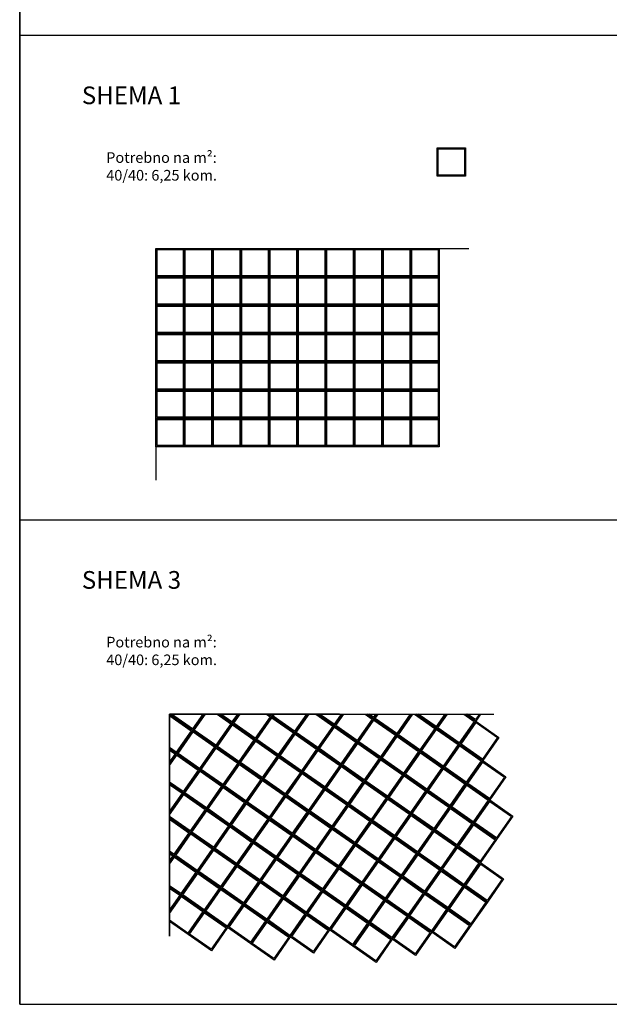
# Model space of a CAD drawing. Units: millimetres. Extents: x 2219 to 3919, y 2603 to 4789.
# Drawn here: x 2219 to 3052, y 2603 to 3994 of the extents above; entities that cross this region are included whole.
import ezdxf

# ---------------------------------------------------------------- set-up
doc = ezdxf.new("R2010")
doc.units = ezdxf.units.MM
doc.styles.get("Standard").update_dxf_attribs({"font": 'arial.ttf'})

msp = doc.modelspace()

# ---------------------------------------------------------------- linework, layer by layer
msp.add_line((2219.3, 2603), (2219.3, 4293))
msp.add_line((2219.3, 2603), (2219.3, 4293))
for points in [[(2219.3, 4293), (2219.3, 3905.5)], [(2219.3, 3972.2), (3919.3, 3972.2)], [(2219.3, 3972.2), (2219.3, 2603)], [(2809.2, 3812.9), (2849.2, 3812.9), (2849.2, 3772.9), (2809.2, 3772.9), (2809.2, 3812.9)], [(2411.8, 3670.8), (2451.8, 3670.8), (2451.8, 3630.8), (2411.8, 3630.8), (2411.8, 3670.8)], [(2451.8, 3670.8), (2491.8, 3670.8), (2491.8, 3630.8), (2451.8, 3630.8), (2451.8, 3670.8)], [(2491.8, 3670.8), (2531.8, 3670.8), (2531.8, 3630.8), (2491.8, 3630.8), (2491.8, 3670.8)], [(2531.8, 3670.8), (2571.8, 3670.8), (2571.8, 3630.8), (2531.8, 3630.8), (2531.8, 3670.8)], [(2571.8, 3670.8), (2611.8, 3670.8), (2611.8, 3630.8), (2571.8, 3630.8), (2571.8, 3670.8)], [(2611.8, 3670.8), (2651.8, 3670.8), (2651.8, 3630.8), (2611.8, 3630.8), (2611.8, 3670.8)], [(2651.8, 3670.8), (2691.8, 3670.8), (2691.8, 3630.8), (2651.8, 3630.8), (2651.8, 3670.8)], [(2691.8, 3670.8), (2731.8, 3670.8), (2731.8, 3630.8), (2691.8, 3630.8), (2691.8, 3670.8)], [(2731.8, 3670.8), (2771.8, 3670.8), (2771.8, 3630.8), (2731.8, 3630.8), (2731.8, 3670.8)], [(2771.8, 3670.8), (2811.8, 3670.8), (2811.8, 3630.8), (2771.8, 3630.8), (2771.8, 3670.8)], [(2411.8, 3640.8), (2411.8, 3610.8)], [(2411.8, 3630.8), (2451.8, 3630.8), (2451.8, 3590.8), (2411.8, 3590.8), (2411.8, 3630.8)], [(2451.8, 3630.8), (2491.8, 3630.8), (2491.8, 3590.8), (2451.8, 3590.8), (2451.8, 3630.8)], [(2491.8, 3630.8), (2531.8, 3630.8), (2531.8, 3590.8), (2491.8, 3590.8), (2491.8, 3630.8)], [(2531.8, 3630.8), (2571.8, 3630.8), (2571.8, 3590.8), (2531.8, 3590.8), (2531.8, 3630.8)], [(2571.8, 3630.8), (2611.8, 3630.8), (2611.8, 3590.8), (2571.8, 3590.8), (2571.8, 3630.8)], [(2611.8, 3630.8), (2651.8, 3630.8), (2651.8, 3590.8), (2611.8, 3590.8), (2611.8, 3630.8)], [(2651.8, 3630.8), (2691.8, 3630.8), (2691.8, 3590.8), (2651.8, 3590.8), (2651.8, 3630.8)], [(2691.8, 3630.8), (2731.8, 3630.8), (2731.8, 3590.8), (2691.8, 3590.8), (2691.8, 3630.8)], [(2731.8, 3630.8), (2771.8, 3630.8), (2771.8, 3590.8), (2731.8, 3590.8), (2731.8, 3630.8)], [(2771.8, 3630.8), (2811.8, 3630.8), (2811.8, 3590.8), (2771.8, 3590.8), (2771.8, 3630.8)], [(2411.8, 3590.8), (2451.8, 3590.8), (2451.8, 3550.8), (2411.8, 3550.8), (2411.8, 3590.8)], [(2451.8, 3590.8), (2491.8, 3590.8), (2491.8, 3550.8), (2451.8, 3550.8), (2451.8, 3590.8)], [(2491.8, 3590.8), (2531.8, 3590.8), (2531.8, 3550.8), (2491.8, 3550.8), (2491.8, 3590.8)], [(2531.8, 3590.8), (2571.8, 3590.8), (2571.8, 3550.8), (2531.8, 3550.8), (2531.8, 3590.8)], [(2571.8, 3590.8), (2611.8, 3590.8), (2611.8, 3550.8), (2571.8, 3550.8), (2571.8, 3590.8)], [(2611.8, 3590.8), (2651.8, 3590.8), (2651.8, 3550.8), (2611.8, 3550.8), (2611.8, 3590.8)], [(2651.8, 3590.8), (2691.8, 3590.8), (2691.8, 3550.8), (2651.8, 3550.8), (2651.8, 3590.8)], [(2691.8, 3590.8), (2731.8, 3590.8), (2731.8, 3550.8), (2691.8, 3550.8), (2691.8, 3590.8)], [(2731.8, 3590.8), (2771.8, 3590.8), (2771.8, 3550.8), (2731.8, 3550.8), (2731.8, 3590.8)], [(2771.8, 3590.8), (2811.8, 3590.8), (2811.8, 3550.8), (2771.8, 3550.8), (2771.8, 3590.8)], [(2411.8, 3580.8), (2411.8, 3550.8)], [(2411.8, 3550.8), (2451.8, 3550.8), (2451.8, 3510.8), (2411.8, 3510.8), (2411.8, 3550.8)], [(2451.8, 3550.8), (2491.8, 3550.8), (2491.8, 3510.8), (2451.8, 3510.8), (2451.8, 3550.8)], [(2491.8, 3550.8), (2531.8, 3550.8), (2531.8, 3510.8), (2491.8, 3510.8), (2491.8, 3550.8)], [(2531.8, 3550.8), (2571.8, 3550.8), (2571.8, 3510.8), (2531.8, 3510.8), (2531.8, 3550.8)], [(2571.8, 3550.8), (2611.8, 3550.8), (2611.8, 3510.8), (2571.8, 3510.8), (2571.8, 3550.8)], [(2611.8, 3550.8), (2651.8, 3550.8), (2651.8, 3510.8), (2611.8, 3510.8), (2611.8, 3550.8)], [(2651.8, 3550.8), (2691.8, 3550.8), (2691.8, 3510.8), (2651.8, 3510.8), (2651.8, 3550.8)], [(2691.8, 3550.8), (2731.8, 3550.8), (2731.8, 3510.8), (2691.8, 3510.8), (2691.8, 3550.8)], [(2731.8, 3550.8), (2771.8, 3550.8), (2771.8, 3510.8), (2731.8, 3510.8), (2731.8, 3550.8)], [(2771.8, 3550.8), (2811.8, 3550.8), (2811.8, 3510.8), (2771.8, 3510.8), (2771.8, 3550.8)], [(2411.8, 3520.8), (2411.8, 3490.8)], [(2411.8, 3510.8), (2451.8, 3510.8), (2451.8, 3470.8), (2411.8, 3470.8), (2411.8, 3510.8)], [(2451.8, 3510.8), (2491.8, 3510.8), (2491.8, 3470.8), (2451.8, 3470.8), (2451.8, 3510.8)], [(2491.8, 3510.8), (2531.8, 3510.8), (2531.8, 3470.8), (2491.8, 3470.8), (2491.8, 3510.8)], [(2531.8, 3510.8), (2571.8, 3510.8), (2571.8, 3470.8), (2531.8, 3470.8), (2531.8, 3510.8)], [(2571.8, 3510.8), (2611.8, 3510.8), (2611.8, 3470.8), (2571.8, 3470.8), (2571.8, 3510.8)], [(2611.8, 3510.8), (2651.8, 3510.8), (2651.8, 3470.8), (2611.8, 3470.8), (2611.8, 3510.8)], [(2651.8, 3510.8), (2691.8, 3510.8), (2691.8, 3470.8), (2651.8, 3470.8), (2651.8, 3510.8)], [(2691.8, 3510.8), (2731.8, 3510.8), (2731.8, 3470.8), (2691.8, 3470.8), (2691.8, 3510.8)], [(2731.8, 3510.8), (2771.8, 3510.8), (2771.8, 3470.8), (2731.8, 3470.8), (2731.8, 3510.8)], [(2771.8, 3510.8), (2811.8, 3510.8), (2811.8, 3470.8), (2771.8, 3470.8), (2771.8, 3510.8)], [(2411.8, 3470.8), (2451.8, 3470.8), (2451.8, 3430.8), (2411.8, 3430.8), (2411.8, 3470.8)], [(2451.8, 3470.8), (2491.8, 3470.8), (2491.8, 3430.8), (2451.8, 3430.8), (2451.8, 3470.8)], [(2491.8, 3470.8), (2531.8, 3470.8), (2531.8, 3430.8), (2491.8, 3430.8), (2491.8, 3470.8)], [(2531.8, 3470.8), (2571.8, 3470.8), (2571.8, 3430.8), (2531.8, 3430.8), (2531.8, 3470.8)], [(2571.8, 3470.8), (2611.8, 3470.8), (2611.8, 3430.8), (2571.8, 3430.8), (2571.8, 3470.8)], [(2611.8, 3470.8), (2651.8, 3470.8), (2651.8, 3430.8), (2611.8, 3430.8), (2611.8, 3470.8)], [(2651.8, 3470.8), (2691.8, 3470.8), (2691.8, 3430.8), (2651.8, 3430.8), (2651.8, 3470.8)], [(2691.8, 3470.8), (2731.8, 3470.8), (2731.8, 3430.8), (2691.8, 3430.8), (2691.8, 3470.8)], [(2731.8, 3470.8), (2771.8, 3470.8), (2771.8, 3430.8), (2731.8, 3430.8), (2731.8, 3470.8)], [(2771.8, 3470.8), (2811.8, 3470.8), (2811.8, 3430.8), (2771.8, 3430.8), (2771.8, 3470.8)], [(2411.8, 3430.8), (2451.8, 3430.8), (2451.8, 3390.8), (2411.8, 3390.8), (2411.8, 3430.8)], [(2451.8, 3430.8), (2491.8, 3430.8), (2491.8, 3390.8), (2451.8, 3390.8), (2451.8, 3430.8)], [(2491.8, 3430.8), (2531.8, 3430.8), (2531.8, 3390.8), (2491.8, 3390.8), (2491.8, 3430.8)], [(2531.8, 3430.8), (2571.8, 3430.8), (2571.8, 3390.8), (2531.8, 3390.8), (2531.8, 3430.8)], [(2571.8, 3430.8), (2611.8, 3430.8), (2611.8, 3390.8), (2571.8, 3390.8), (2571.8, 3430.8)], [(2611.8, 3430.8), (2651.8, 3430.8), (2651.8, 3390.8), (2611.8, 3390.8), (2611.8, 3430.8)], [(2651.8, 3430.8), (2691.8, 3430.8), (2691.8, 3390.8), (2651.8, 3390.8), (2651.8, 3430.8)], [(2691.8, 3430.8), (2731.8, 3430.8), (2731.8, 3390.8), (2691.8, 3390.8), (2691.8, 3430.8)], [(2731.8, 3430.8), (2771.8, 3430.8), (2771.8, 3390.8), (2731.8, 3390.8), (2731.8, 3430.8)], [(2771.8, 3430.8), (2811.8, 3430.8), (2811.8, 3390.8), (2771.8, 3390.8), (2771.8, 3430.8)], [(2219.3, 3287.6), (3919.3, 3287.6)], [(2431.1, 3012.9), (2463.9, 2990), (2440.9, 2957.2), (2431.1, 2964.1)], [(2479.9, 3012.9), (2463.9, 2990), (2431.1, 3012.9)], [(2431.1, 3010.3), (2431.5, 3010.8), (2461.8, 2989.6), (2440.6, 2959.3), (2431.1, 2965.9)], [(2478.1, 3012.9), (2463.5, 2992.1), (2433.7, 3012.9)], [(2500.8, 3012.9), (2519.6, 2999.8), (2496.6, 2967.1), (2463.9, 2990), (2479.9, 3012.9)], [(2498.2, 3012.9), (2517.5, 2999.5), (2496.3, 2969.2), (2466, 2990.4), (2481.7, 3012.9)], [(2528.7, 3012.9), (2519.6, 2999.8), (2500.8, 3012.9)], [(2526.9, 3012.9), (2519.2, 3001.9), (2503.5, 3012.9)], [(2570.6, 3012.9), (2575.3, 3009.7), (2552.3, 2976.9), (2519.6, 2999.8), (2528.7, 3012.9)], [(2568, 3012.9), (2573.2, 3009.3), (2552, 2979), (2521.7, 3000.2), (2530.6, 3012.9)], [(2575.3, 3009.7), (2608, 2986.7), (2585.1, 2954), (2552.3, 2976.9), (2575.3, 3009.7)], [(2577.6, 3012.9), (2575.3, 3009.7), (2570.6, 3012.9)], [(2575.7, 3012.9), (2574.9, 3011.8), (2573.2, 3012.9)], [(2626.4, 3012.9), (2608, 2986.7), (2575.3, 3009.7), (2577.6, 3012.9)], [(2624.6, 3012.9), (2607.7, 2988.8), (2577.4, 3010), (2579.4, 3012.9)], [(2640.3, 3012.9), (2663.8, 2996.6), (2640.8, 2963.8), (2608, 2986.7), (2626.4, 3012.9)], [(2637.7, 3012.9), (2661.7, 2996.2), (2640.4, 2965.9), (2610.1, 2987.1), (2628.2, 3012.9)], [(2675.2, 3012.9), (2663.8, 2996.6), (2640.3, 3012.9)], [(2673.4, 3012.9), (2663.4, 2998.6), (2643, 3012.9)], [(2710.1, 3012.9), (2719.5, 3006.4), (2696.5, 2973.6), (2663.8, 2996.6), (2675.2, 3012.9)], [(2707.5, 3012.9), (2717.4, 3006), (2696.2, 2975.7), (2665.8, 2996.9), (2677.1, 3012.9)], [(2719.5, 3006.4), (2752.2, 2983.4), (2729.3, 2950.7), (2696.5, 2973.6), (2719.5, 3006.4)], [(2724, 3012.9), (2719.5, 3006.4), (2710.1, 3012.9)], [(2722.2, 3012.9), (2719.1, 3008.5), (2712.7, 3012.9)], [(2772.9, 3012.9), (2752.2, 2983.4), (2719.5, 3006.4), (2724, 3012.9)], [(2771, 3012.9), (2751.9, 2985.5), (2721.6, 3006.8), (2725.9, 3012.9)], [(2779.9, 3012.9), (2807.9, 2993.3), (2785, 2960.5), (2752.2, 2983.4), (2772.9, 3012.9)], [(2777.2, 3012.9), (2805.8, 2992.9), (2784.6, 2962.6), (2754.3, 2983.8), (2774.7, 3012.9)], [(2821.7, 3012.9), (2807.9, 2993.3), (2779.9, 3012.9)], [(2819.9, 3012.9), (2807.6, 2995.4), (2782.5, 3012.9)], [(2849.6, 3012.9), (2863.6, 3003.1), (2840.7, 2970.3), (2807.9, 2993.3), (2821.7, 3012.9)], [(2847, 3012.9), (2861.6, 3002.7), (2840.3, 2972.4), (2810, 2993.6), (2823.5, 3012.9)], [(2870.5, 3012.9), (2863.6, 3003.1), (2849.6, 3012.9)], [(2868.7, 3012.9), (2863.3, 3005.2), (2852.2, 3012.9)], [(2519.6, 2999.8), (2552.3, 2976.9), (2529.4, 2944.1), (2496.6, 2967.1), (2519.6, 2999.8)], [(2663.8, 2996.6), (2696.5, 2973.6), (2673.6, 2940.8), (2640.8, 2963.8), (2663.8, 2996.6)], [(2807.9, 2993.3), (2840.7, 2970.3), (2817.8, 2937.6), (2785, 2960.5), (2807.9, 2993.3)], [(2863.6, 3003.1), (2896.4, 2980.2), (2873.5, 2947.4), (2840.7, 2970.3), (2863.6, 3003.1)], [(2463.9, 2990), (2496.6, 2967.1), (2473.7, 2934.3), (2440.9, 2957.2), (2463.9, 2990)], [(2552.3, 2976.9), (2585.1, 2954), (2562.2, 2921.2), (2529.4, 2944.1), (2552.3, 2976.9)], [(2608, 2986.7), (2640.8, 2963.8), (2617.9, 2931), (2585.1, 2954), (2608, 2986.7)], [(2752.2, 2983.4), (2785, 2960.5), (2762.1, 2927.7), (2729.3, 2950.7), (2752.2, 2983.4)], [(2431.1, 2964.1), (2440.9, 2957.2), (2431.1, 2943.2)], [(2496.6, 2967.1), (2529.4, 2944.1), (2506.5, 2911.4), (2473.7, 2934.3), (2496.6, 2967.1)], [(2640.8, 2963.8), (2673.6, 2940.8), (2650.6, 2908.1), (2617.9, 2931), (2640.8, 2963.8)], [(2696.5, 2973.6), (2729.3, 2950.7), (2706.4, 2917.9), (2673.6, 2940.8), (2696.5, 2973.6)], [(2840.7, 2970.3), (2873.5, 2947.4), (2850.5, 2914.6), (2817.8, 2937.6), (2840.7, 2970.3)], [(2431.1, 2962.3), (2438.8, 2956.9), (2431.1, 2945.8)], [(2440.9, 2957.2), (2473.7, 2934.3), (2450.8, 2901.5), (2431.1, 2915.3)], [(2431.1, 2943.2), (2440.9, 2957.2)], [(2431.1, 2940.6), (2441.3, 2955.1), (2471.6, 2933.9), (2450.4, 2903.6), (2431.1, 2917.1)], [(2585.1, 2954), (2617.9, 2931), (2594.9, 2898.2), (2562.2, 2921.2), (2585.1, 2954)], [(2729.3, 2950.7), (2762.1, 2927.7), (2739.1, 2895), (2706.4, 2917.9), (2729.3, 2950.7)], [(2785, 2960.5), (2817.8, 2937.6), (2794.8, 2904.8), (2762.1, 2927.7), (2785, 2960.5)], [(2529.4, 2944.1), (2562.2, 2921.2), (2539.2, 2888.4), (2506.5, 2911.4), (2529.4, 2944.1)], [(2673.6, 2940.8), (2706.4, 2917.9), (2683.4, 2885.1), (2650.6, 2908.1), (2673.6, 2940.8)], [(2817.8, 2937.6), (2850.5, 2914.6), (2827.6, 2881.9), (2794.8, 2904.8), (2817.8, 2937.6)], [(2873.5, 2947.4), (2906.2, 2924.5), (2883.3, 2891.7), (2850.5, 2914.6), (2873.5, 2947.4)], [(2473.7, 2934.3), (2506.5, 2911.4), (2483.5, 2878.6), (2450.8, 2901.5), (2473.7, 2934.3)], [(2562.2, 2921.2), (2594.9, 2898.2), (2572, 2865.5), (2539.2, 2888.4), (2562.2, 2921.2)], [(2617.9, 2931), (2650.6, 2908.1), (2627.7, 2875.3), (2594.9, 2898.2), (2617.9, 2931)], [(2762.1, 2927.7), (2794.8, 2904.8), (2771.9, 2872), (2739.1, 2895), (2762.1, 2927.7)], [(2431.1, 2915.3), (2450.8, 2901.5), (2431.1, 2873.4)], [(2431.1, 2913.5), (2448.7, 2901.2), (2431.1, 2876.1)], [(2506.5, 2911.4), (2539.2, 2888.4), (2516.3, 2855.6), (2483.5, 2878.6), (2506.5, 2911.4)], [(2650.6, 2908.1), (2683.4, 2885.1), (2660.5, 2852.4), (2627.7, 2875.3), (2650.6, 2908.1)], [(2706.4, 2917.9), (2739.1, 2895), (2716.2, 2862.2), (2683.4, 2885.1), (2706.4, 2917.9)], [(2850.5, 2914.6), (2883.3, 2891.7), (2860.4, 2858.9), (2827.6, 2881.9), (2850.5, 2914.6)], [(2450.8, 2901.5), (2483.5, 2878.6), (2460.6, 2845.8), (2431.1, 2866.5)], [(2431.1, 2873.4), (2450.8, 2901.5)], [(2431.1, 2870.8), (2451.1, 2899.4), (2481.4, 2878.2), (2460.2, 2847.9), (2431.1, 2868.3)], [(2594.9, 2898.2), (2627.7, 2875.3), (2604.8, 2842.5), (2572, 2865.5), (2594.9, 2898.2)], [(2739.1, 2895), (2771.9, 2872), (2749, 2839.3), (2716.2, 2862.2), (2739.1, 2895)], [(2794.8, 2904.8), (2827.6, 2881.9), (2804.7, 2849.1), (2771.9, 2872), (2794.8, 2904.8)], [(2539.2, 2888.4), (2572, 2865.5), (2549.1, 2832.7), (2516.3, 2855.6), (2539.2, 2888.4)], [(2683.4, 2885.1), (2716.2, 2862.2), (2693.2, 2829.4), (2660.5, 2852.4), (2683.4, 2885.1)], [(2827.6, 2881.9), (2860.4, 2858.9), (2837.4, 2826.2), (2804.7, 2849.1), (2827.6, 2881.9)], [(2883.3, 2891.7), (2916.1, 2868.8), (2893.1, 2836), (2860.4, 2858.9), (2883.3, 2891.7)], [(2431.1, 2866.5), (2460.6, 2845.8), (2437.6, 2813), (2431.1, 2817.6)], [(2483.5, 2878.6), (2516.3, 2855.6), (2493.4, 2822.9), (2460.6, 2845.8), (2483.5, 2878.6)], [(2627.7, 2875.3), (2660.5, 2852.4), (2637.5, 2819.6), (2604.8, 2842.5), (2627.7, 2875.3)], [(2771.9, 2872), (2804.7, 2849.1), (2781.7, 2816.3), (2749, 2839.3), (2771.9, 2872)], [(2431.1, 2864.6), (2458.5, 2845.4), (2437.3, 2815.1), (2431.1, 2819.5)], [(2516.3, 2855.6), (2549.1, 2832.7), (2526.1, 2799.9), (2493.4, 2822.9), (2516.3, 2855.6)], [(2572, 2865.5), (2604.8, 2842.5), (2581.8, 2809.8), (2549.1, 2832.7), (2572, 2865.5)], [(2660.5, 2852.4), (2693.2, 2829.4), (2670.3, 2796.7), (2637.5, 2819.6), (2660.5, 2852.4)], [(2716.2, 2862.2), (2749, 2839.3), (2726, 2806.5), (2693.2, 2829.4), (2716.2, 2862.2)], [(2860.4, 2858.9), (2893.1, 2836), (2870.2, 2803.2), (2837.4, 2826.2), (2860.4, 2858.9)], [(2460.6, 2845.8), (2493.4, 2822.9), (2470.4, 2790.1), (2437.6, 2813), (2460.6, 2845.8)], [(2604.8, 2842.5), (2637.5, 2819.6), (2614.6, 2786.8), (2581.8, 2809.8), (2604.8, 2842.5)], [(2749, 2839.3), (2781.7, 2816.3), (2758.8, 2783.6), (2726, 2806.5), (2749, 2839.3)], [(2804.7, 2849.1), (2837.4, 2826.2), (2814.5, 2793.4), (2781.7, 2816.3), (2804.7, 2849.1)], [(2549.1, 2832.7), (2581.8, 2809.8), (2558.9, 2777), (2526.1, 2799.9), (2549.1, 2832.7)], [(2693.2, 2829.4), (2726, 2806.5), (2703.1, 2773.7), (2670.3, 2796.7), (2693.2, 2829.4)], [(2837.4, 2826.2), (2870.2, 2803.2), (2847.3, 2770.4), (2814.5, 2793.4), (2837.4, 2826.2)], [(2431.1, 2817.6), (2437.6, 2813), (2431.1, 2803.7)], [(2431.1, 2815.8), (2435.6, 2812.7), (2431.1, 2806.3)], [(2437.6, 2813), (2470.4, 2790.1), (2447.5, 2757.3), (2431.1, 2768.8)], [(2431.1, 2803.7), (2437.6, 2813)], [(2431.1, 2801.1), (2438, 2811), (2468.3, 2789.7), (2447.1, 2759.4), (2431.1, 2770.6)], [(2493.4, 2822.9), (2526.1, 2799.9), (2503.2, 2767.2), (2470.4, 2790.1), (2493.4, 2822.9)], [(2637.5, 2819.6), (2670.3, 2796.7), (2647.4, 2763.9), (2614.6, 2786.8), (2637.5, 2819.6)], [(2781.7, 2816.3), (2814.5, 2793.4), (2791.6, 2760.6), (2758.8, 2783.6), (2781.7, 2816.3)], [(2526.1, 2799.9), (2558.9, 2777), (2536, 2744.2), (2503.2, 2767.2), (2526.1, 2799.9)], [(2581.8, 2809.8), (2614.6, 2786.8), (2591.7, 2754.1), (2558.9, 2777), (2581.8, 2809.8)], [(2670.3, 2796.7), (2703.1, 2773.7), (2680.1, 2741), (2647.4, 2763.9), (2670.3, 2796.7)], [(2726, 2806.5), (2758.8, 2783.6), (2735.8, 2750.8), (2703.1, 2773.7), (2726, 2806.5)], [(2870.2, 2803.2), (2903, 2780.3), (2880, 2747.5), (2847.3, 2770.4), (2870.2, 2803.2)], [(2470.4, 2790.1), (2503.2, 2767.2), (2480.2, 2734.4), (2447.5, 2757.3), (2470.4, 2790.1)], [(2614.6, 2786.8), (2647.4, 2763.9), (2624.4, 2731.1), (2591.7, 2754.1), (2614.6, 2786.8)], [(2758.8, 2783.6), (2791.6, 2760.6), (2768.6, 2727.8), (2735.8, 2750.8), (2758.8, 2783.6)], [(2814.5, 2793.4), (2847.3, 2770.4), (2824.3, 2737.7), (2791.6, 2760.6), (2814.5, 2793.4)], [(2431.1, 2768.8), (2447.5, 2757.3), (2431.1, 2733.9)], [(2558.9, 2777), (2591.7, 2754.1), (2568.7, 2721.3), (2536, 2744.2), (2558.9, 2777)], [(2703.1, 2773.7), (2735.8, 2750.8), (2712.9, 2718), (2680.1, 2741), (2703.1, 2773.7)], [(2847.3, 2770.4), (2880, 2747.5), (2857.1, 2714.7), (2824.3, 2737.7), (2847.3, 2770.4)], [(2431.1, 2767), (2445.4, 2757), (2431.1, 2736.5)], [(2447.5, 2757.3), (2480.2, 2734.4), (2457.3, 2701.6), (2431.1, 2720)], [(2431.1, 2733.9), (2447.5, 2757.3)], [(2431.1, 2731.3), (2447.8, 2755.2), (2478.2, 2734), (2456.9, 2703.7), (2431.1, 2721.8)], [(2503.2, 2767.2), (2536, 2744.2), (2513, 2711.5), (2480.2, 2734.4), (2503.2, 2767.2)], [(2647.4, 2763.9), (2680.1, 2741), (2657.2, 2708.2), (2624.4, 2731.1), (2647.4, 2763.9)], [(2791.6, 2760.6), (2824.3, 2737.7), (2801.4, 2704.9), (2768.6, 2727.8), (2791.6, 2760.6)], [(2536, 2744.2), (2568.7, 2721.3), (2545.8, 2688.5), (2513, 2711.5), (2536, 2744.2)], [(2591.7, 2754.1), (2624.4, 2731.1), (2601.5, 2698.4), (2568.7, 2721.3), (2591.7, 2754.1)], [(2680.1, 2741), (2712.9, 2718), (2690, 2685.2), (2657.2, 2708.2), (2680.1, 2741)], [(2735.8, 2750.8), (2768.6, 2727.8), (2745.7, 2695.1), (2712.9, 2718), (2735.8, 2750.8)], [(2480.2, 2734.4), (2513, 2711.5), (2490.1, 2678.7), (2457.3, 2701.6), (2480.2, 2734.4)], [(2624.4, 2731.1), (2657.2, 2708.2), (2634.3, 2675.4), (2601.5, 2698.4), (2624.4, 2731.1)], [(2768.6, 2727.8), (2801.4, 2704.9), (2778.4, 2672.1), (2745.7, 2695.1), (2768.6, 2727.8)], [(2824.3, 2737.7), (2857.1, 2714.7), (2834.2, 2682), (2801.4, 2704.9), (2824.3, 2737.7)], [(2568.7, 2721.3), (2601.5, 2698.4), (2578.6, 2665.6), (2545.8, 2688.5), (2568.7, 2721.3)], [(2712.9, 2718), (2745.7, 2695.1), (2722.7, 2662.3), (2690, 2685.2), (2712.9, 2718)], [(2219.3, 2603), (3919.3, 2603)]]:
    msp.add_lwpolyline(points)
for points in [[(2810.7, 3811.4), (2847.7, 3811.4), (2847.7, 3774.4), (2810.7, 3774.4)], [(2413.3, 3669.3), (2450.3, 3669.3), (2450.3, 3632.3), (2413.3, 3632.3)], [(2453.3, 3669.3), (2490.3, 3669.3), (2490.3, 3632.3), (2453.3, 3632.3)], [(2493.3, 3669.3), (2530.3, 3669.3), (2530.3, 3632.3), (2493.3, 3632.3)], [(2533.3, 3669.3), (2570.3, 3669.3), (2570.3, 3632.3), (2533.3, 3632.3)], [(2573.3, 3669.3), (2610.3, 3669.3), (2610.3, 3632.3), (2573.3, 3632.3)], [(2613.3, 3669.3), (2650.3, 3669.3), (2650.3, 3632.3), (2613.3, 3632.3)], [(2653.3, 3669.3), (2690.3, 3669.3), (2690.3, 3632.3), (2653.3, 3632.3)], [(2693.3, 3669.3), (2730.3, 3669.3), (2730.3, 3632.3), (2693.3, 3632.3)], [(2733.3, 3669.3), (2770.3, 3669.3), (2770.3, 3632.3), (2733.3, 3632.3)], [(2773.3, 3669.3), (2810.3, 3669.3), (2810.3, 3632.3), (2773.3, 3632.3)], [(2413.3, 3629.3), (2450.3, 3629.3), (2450.3, 3592.3), (2413.3, 3592.3)], [(2453.3, 3629.3), (2490.3, 3629.3), (2490.3, 3592.3), (2453.3, 3592.3)], [(2493.3, 3629.3), (2530.3, 3629.3), (2530.3, 3592.3), (2493.3, 3592.3)], [(2533.3, 3629.3), (2570.3, 3629.3), (2570.3, 3592.3), (2533.3, 3592.3)], [(2573.3, 3629.3), (2610.3, 3629.3), (2610.3, 3592.3), (2573.3, 3592.3)], [(2613.3, 3629.3), (2650.3, 3629.3), (2650.3, 3592.3), (2613.3, 3592.3)], [(2653.3, 3629.3), (2690.3, 3629.3), (2690.3, 3592.3), (2653.3, 3592.3)], [(2693.3, 3629.3), (2730.3, 3629.3), (2730.3, 3592.3), (2693.3, 3592.3)], [(2733.3, 3629.3), (2770.3, 3629.3), (2770.3, 3592.3), (2733.3, 3592.3)], [(2773.3, 3629.3), (2810.3, 3629.3), (2810.3, 3592.3), (2773.3, 3592.3)], [(2413.3, 3589.3), (2450.3, 3589.3), (2450.3, 3552.3), (2413.3, 3552.3)], [(2453.3, 3589.3), (2490.3, 3589.3), (2490.3, 3552.3), (2453.3, 3552.3)], [(2493.3, 3589.3), (2530.3, 3589.3), (2530.3, 3552.3), (2493.3, 3552.3)], [(2533.3, 3589.3), (2570.3, 3589.3), (2570.3, 3552.3), (2533.3, 3552.3)], [(2573.3, 3589.3), (2610.3, 3589.3), (2610.3, 3552.3), (2573.3, 3552.3)], [(2613.3, 3589.3), (2650.3, 3589.3), (2650.3, 3552.3), (2613.3, 3552.3)], [(2653.3, 3589.3), (2690.3, 3589.3), (2690.3, 3552.3), (2653.3, 3552.3)], [(2693.3, 3589.3), (2730.3, 3589.3), (2730.3, 3552.3), (2693.3, 3552.3)], [(2733.3, 3589.3), (2770.3, 3589.3), (2770.3, 3552.3), (2733.3, 3552.3)], [(2773.3, 3589.3), (2810.3, 3589.3), (2810.3, 3552.3), (2773.3, 3552.3)], [(2413.3, 3549.3), (2450.3, 3549.3), (2450.3, 3512.3), (2413.3, 3512.3)], [(2453.3, 3549.3), (2490.3, 3549.3), (2490.3, 3512.3), (2453.3, 3512.3)], [(2493.3, 3549.3), (2530.3, 3549.3), (2530.3, 3512.3), (2493.3, 3512.3)], [(2533.3, 3549.3), (2570.3, 3549.3), (2570.3, 3512.3), (2533.3, 3512.3)], [(2573.3, 3549.3), (2610.3, 3549.3), (2610.3, 3512.3), (2573.3, 3512.3)], [(2613.3, 3549.3), (2650.3, 3549.3), (2650.3, 3512.3), (2613.3, 3512.3)], [(2653.3, 3549.3), (2690.3, 3549.3), (2690.3, 3512.3), (2653.3, 3512.3)], [(2693.3, 3549.3), (2730.3, 3549.3), (2730.3, 3512.3), (2693.3, 3512.3)], [(2733.3, 3549.3), (2770.3, 3549.3), (2770.3, 3512.3), (2733.3, 3512.3)], [(2773.3, 3549.3), (2810.3, 3549.3), (2810.3, 3512.3), (2773.3, 3512.3)], [(2413.3, 3509.3), (2450.3, 3509.3), (2450.3, 3472.3), (2413.3, 3472.3)], [(2453.3, 3509.3), (2490.3, 3509.3), (2490.3, 3472.3), (2453.3, 3472.3)], [(2493.3, 3509.3), (2530.3, 3509.3), (2530.3, 3472.3), (2493.3, 3472.3)], [(2533.3, 3509.3), (2570.3, 3509.3), (2570.3, 3472.3), (2533.3, 3472.3)], [(2573.3, 3509.3), (2610.3, 3509.3), (2610.3, 3472.3), (2573.3, 3472.3)], [(2613.3, 3509.3), (2650.3, 3509.3), (2650.3, 3472.3), (2613.3, 3472.3)], [(2653.3, 3509.3), (2690.3, 3509.3), (2690.3, 3472.3), (2653.3, 3472.3)], [(2693.3, 3509.3), (2730.3, 3509.3), (2730.3, 3472.3), (2693.3, 3472.3)], [(2733.3, 3509.3), (2770.3, 3509.3), (2770.3, 3472.3), (2733.3, 3472.3)], [(2773.3, 3509.3), (2810.3, 3509.3), (2810.3, 3472.3), (2773.3, 3472.3)], [(2413.3, 3469.3), (2450.3, 3469.3), (2450.3, 3432.3), (2413.3, 3432.3)], [(2453.3, 3469.3), (2490.3, 3469.3), (2490.3, 3432.3), (2453.3, 3432.3)], [(2493.3, 3469.3), (2530.3, 3469.3), (2530.3, 3432.3), (2493.3, 3432.3)], [(2533.3, 3469.3), (2570.3, 3469.3), (2570.3, 3432.3), (2533.3, 3432.3)], [(2573.3, 3469.3), (2610.3, 3469.3), (2610.3, 3432.3), (2573.3, 3432.3)], [(2613.3, 3469.3), (2650.3, 3469.3), (2650.3, 3432.3), (2613.3, 3432.3)], [(2653.3, 3469.3), (2690.3, 3469.3), (2690.3, 3432.3), (2653.3, 3432.3)], [(2693.3, 3469.3), (2730.3, 3469.3), (2730.3, 3432.3), (2693.3, 3432.3)], [(2733.3, 3469.3), (2770.3, 3469.3), (2770.3, 3432.3), (2733.3, 3432.3)], [(2773.3, 3469.3), (2810.3, 3469.3), (2810.3, 3432.3), (2773.3, 3432.3)], [(2413.3, 3429.3), (2450.3, 3429.3), (2450.3, 3392.3), (2413.3, 3392.3)], [(2453.3, 3429.3), (2490.3, 3429.3), (2490.3, 3392.3), (2453.3, 3392.3)], [(2493.3, 3429.3), (2530.3, 3429.3), (2530.3, 3392.3), (2493.3, 3392.3)], [(2533.3, 3429.3), (2570.3, 3429.3), (2570.3, 3392.3), (2533.3, 3392.3)], [(2573.3, 3429.3), (2610.3, 3429.3), (2610.3, 3392.3), (2573.3, 3392.3)], [(2613.3, 3429.3), (2650.3, 3429.3), (2650.3, 3392.3), (2613.3, 3392.3)], [(2653.3, 3429.3), (2690.3, 3429.3), (2690.3, 3392.3), (2653.3, 3392.3)], [(2693.3, 3429.3), (2730.3, 3429.3), (2730.3, 3392.3), (2693.3, 3392.3)], [(2733.3, 3429.3), (2770.3, 3429.3), (2770.3, 3392.3), (2733.3, 3392.3)], [(2773.3, 3429.3), (2810.3, 3429.3), (2810.3, 3392.3), (2773.3, 3392.3)], [(2575.6, 3007.6), (2606, 2986.4), (2584.7, 2956), (2554.4, 2977.3)], [(2519.9, 2997.7), (2550.2, 2976.5), (2529, 2946.2), (2498.7, 2967.4)], [(2664.1, 2994.5), (2694.4, 2973.2), (2673.2, 2942.9), (2642.9, 2964.2)], [(2719.8, 3004.3), (2750.1, 2983.1), (2728.9, 2952.8), (2698.6, 2974)], [(2808.3, 2991.2), (2838.6, 2970), (2817.4, 2939.7), (2787.1, 2960.9)], [(2864, 3001), (2894.3, 2979.8), (2873.1, 2949.5), (2842.8, 2970.7)], [(2464.2, 2987.9), (2494.5, 2966.7), (2473.3, 2936.4), (2443, 2957.6)], [(2608.4, 2984.6), (2638.7, 2963.4), (2617.5, 2933.1), (2587.2, 2954.3)], [(2752.6, 2981.4), (2782.9, 2960.1), (2761.7, 2929.8), (2731.4, 2951)], [(2497, 2965), (2527.3, 2943.8), (2506.1, 2913.4), (2475.8, 2934.7)], [(2552.7, 2974.8), (2583, 2953.6), (2561.8, 2923.3), (2531.5, 2944.5)], [(2696.9, 2971.5), (2727.2, 2950.3), (2706, 2920), (2675.7, 2941.2)], [(2841.1, 2968.2), (2871.4, 2947), (2850.2, 2916.7), (2819.9, 2937.9)], [(2585.5, 2951.9), (2615.8, 2930.6), (2594.6, 2900.3), (2564.3, 2921.6)], [(2641.2, 2961.7), (2671.5, 2940.5), (2650.3, 2910.2), (2620, 2931.4)], [(2785.4, 2958.4), (2815.7, 2937.2), (2794.5, 2906.9), (2764.2, 2928.1)], [(2529.8, 2942), (2560.1, 2920.8), (2538.9, 2890.5), (2508.6, 2911.7)], [(2674, 2938.8), (2704.3, 2917.5), (2683, 2887.2), (2652.7, 2908.4)], [(2729.7, 2948.6), (2760, 2927.4), (2738.8, 2897.1), (2708.4, 2918.3)], [(2818.1, 2935.5), (2848.4, 2914.3), (2827.2, 2884), (2796.9, 2905.2)], [(2873.8, 2945.3), (2904.2, 2924.1), (2882.9, 2893.8), (2852.6, 2915)], [(2474.1, 2932.2), (2504.4, 2911), (2483.2, 2880.7), (2452.8, 2901.9)], [(2618.2, 2928.9), (2648.6, 2907.7), (2627.3, 2877.4), (2597, 2898.6)], [(2762.4, 2925.6), (2792.7, 2904.4), (2771.5, 2874.1), (2741.2, 2895.3)], [(2506.8, 2909.3), (2537.1, 2888), (2515.9, 2857.7), (2485.6, 2879)], [(2562.5, 2919.1), (2592.8, 2897.9), (2571.6, 2867.6), (2541.3, 2888.8)], [(2706.7, 2915.8), (2737, 2894.6), (2715.8, 2864.3), (2685.5, 2885.5)], [(2850.9, 2912.5), (2881.2, 2891.3), (2860, 2861), (2829.7, 2882.2)], [(2595.3, 2896.2), (2625.6, 2874.9), (2604.4, 2844.6), (2574.1, 2865.8)], [(2651, 2906), (2681.3, 2884.8), (2660.1, 2854.5), (2629.8, 2875.7)], [(2795.2, 2902.7), (2825.5, 2881.5), (2804.3, 2851.2), (2774, 2872.4)], [(2539.6, 2886.3), (2569.9, 2865.1), (2548.7, 2834.8), (2518.4, 2856)], [(2683.8, 2883), (2714.1, 2861.8), (2692.9, 2831.5), (2662.6, 2852.7)], [(2739.5, 2892.9), (2769.8, 2871.7), (2748.6, 2841.4), (2718.3, 2862.6)], [(2828, 2879.8), (2858.3, 2858.6), (2837.1, 2828.2), (2806.8, 2849.5)], [(2883.7, 2889.6), (2914, 2868.4), (2892.8, 2838.1), (2862.5, 2859.3)], [(2483.9, 2876.5), (2514.2, 2855.3), (2493, 2825), (2462.7, 2846.2)], [(2628.1, 2873.2), (2658.4, 2852), (2637.2, 2821.7), (2606.9, 2842.9)], [(2772.3, 2869.9), (2802.6, 2848.7), (2781.4, 2818.4), (2751, 2839.6)], [(2516.7, 2853.6), (2547, 2832.3), (2525.8, 2802), (2495.4, 2823.2)], [(2572.4, 2863.4), (2602.7, 2842.2), (2581.5, 2811.9), (2551.2, 2833.1)], [(2716.6, 2860.1), (2746.9, 2838.9), (2725.6, 2808.6), (2695.3, 2829.8)], [(2860.7, 2856.8), (2891, 2835.6), (2869.8, 2805.3), (2839.5, 2826.5)], [(2461, 2843.7), (2491.3, 2822.5), (2470, 2792.2), (2439.7, 2813.4)], [(2605.1, 2840.4), (2635.4, 2819.2), (2614.2, 2788.9), (2583.9, 2810.1)], [(2660.8, 2850.3), (2691.2, 2829.1), (2669.9, 2798.8), (2639.6, 2820)], [(2805, 2847), (2835.3, 2825.8), (2814.1, 2795.5), (2783.8, 2816.7)], [(2549.4, 2830.6), (2579.7, 2809.4), (2558.5, 2779.1), (2528.2, 2800.3)], [(2693.6, 2827.3), (2723.9, 2806.1), (2702.7, 2775.8), (2672.4, 2797)], [(2749.3, 2837.2), (2779.6, 2816), (2758.4, 2785.6), (2728.1, 2806.9)], [(2837.8, 2824.1), (2868.1, 2802.8), (2846.9, 2772.5), (2816.6, 2793.8)], [(2493.7, 2820.8), (2524, 2799.6), (2502.8, 2769.3), (2472.5, 2790.5)], [(2637.9, 2817.5), (2668.2, 2796.3), (2647, 2766), (2616.7, 2787.2)], [(2782.1, 2814.2), (2812.4, 2793), (2791.2, 2762.7), (2760.9, 2783.9)], [(2526.5, 2797.8), (2556.8, 2776.6), (2535.6, 2746.3), (2505.3, 2767.5)], [(2582.2, 2807.7), (2612.5, 2786.5), (2591.3, 2756.2), (2561, 2777.4)], [(2726.4, 2804.4), (2756.7, 2783.2), (2735.5, 2752.9), (2705.2, 2774.1)], [(2870.6, 2801.1), (2900.9, 2779.9), (2879.7, 2749.6), (2849.4, 2770.8)], [(2470.8, 2788), (2501.1, 2766.8), (2479.9, 2736.5), (2449.6, 2757.7)], [(2615, 2784.7), (2645.3, 2763.5), (2624.1, 2733.2), (2593.8, 2754.4)], [(2670.7, 2794.6), (2701, 2773.4), (2679.8, 2743), (2649.5, 2764.3)], [(2814.9, 2791.3), (2845.2, 2770.1), (2824, 2739.8), (2793.6, 2761)], [(2559.3, 2774.9), (2589.6, 2753.7), (2568.4, 2723.4), (2538, 2744.6)], [(2703.4, 2771.6), (2733.8, 2750.4), (2712.5, 2720.1), (2682.2, 2741.3)], [(2759.2, 2781.5), (2789.5, 2760.2), (2768.2, 2729.9), (2737.9, 2751.2)], [(2847.6, 2768.4), (2877.9, 2747.1), (2856.7, 2716.8), (2826.4, 2738)], [(2503.6, 2765.1), (2533.9, 2743.9), (2512.6, 2713.6), (2482.3, 2734.8)], [(2647.7, 2761.8), (2678, 2740.6), (2656.8, 2710.3), (2626.5, 2731.5)], [(2791.9, 2758.5), (2822.2, 2737.3), (2801, 2707), (2770.7, 2728.2)], [(2536.3, 2742.1), (2566.6, 2720.9), (2545.4, 2690.6), (2515.1, 2711.8)], [(2592, 2752), (2622.3, 2730.8), (2601.1, 2700.4), (2570.8, 2721.7)], [(2736.2, 2748.7), (2766.5, 2727.5), (2745.3, 2697.2), (2715, 2718.4)], [(2480.6, 2732.3), (2510.9, 2711.1), (2489.7, 2680.8), (2459.4, 2702)], [(2624.8, 2729), (2655.1, 2707.8), (2633.9, 2677.5), (2603.6, 2698.7)], [(2680.5, 2738.9), (2710.8, 2717.6), (2689.6, 2687.3), (2659.3, 2708.6)], [(2824.7, 2735.6), (2855, 2714.4), (2833.8, 2684.1), (2803.5, 2705.3)], [(2569.1, 2719.2), (2599.4, 2698), (2578.2, 2667.7), (2547.9, 2688.9)], [(2713.3, 2715.9), (2743.6, 2694.7), (2722.4, 2664.4), (2692.1, 2685.6)], [(2769, 2725.8), (2799.3, 2704.5), (2778.1, 2674.2), (2747.8, 2695.4)]]:
    msp.add_lwpolyline(points, close=True)
at = {"color": 92}
for points in [[(2411.8, 3490.8), (2411.8, 3670.8), (2711.8, 3670.8)], [(2411.8, 3670.8), (2411.8, 3343.4)], [(2411.8, 3670.8), (2853.9, 3670.8)], [(2671.1, 3012.9), (2431.1, 3012.9), (2431.1, 2772.9)], [(2431.1, 2772.9), (2431.1, 2699.4), (2431.1, 3012.9), (2889.4, 3012.9)]]:
    msp.add_lwpolyline(points, dxfattribs=at)

# ---------------------------------------------------------------- texts
at = {"attachment_point": 1}
for s, width, insert, char_height in [('SHEMA 1', 163.133, (2307.1, 3899.7), 25), ('Potrebno na m²:\\P40/40: 6,25 kom.', 201.681, (2341.6, 3806.8), 15), ('SHEMA 3', 163.133, (2307.1, 3215.1), 25), ('Potrebno na m²:\\P40/40: 6,25 kom.', 201.681, (2341.6, 3122.2), 15)]:
    msp.add_mtext_dynamic_manual_height_columns(s, width=width, gutter_width=12.5, heights=[0], dxfattribs=dict(at, insert=insert, char_height=char_height))

doc.saveas('drawing.dxf')
